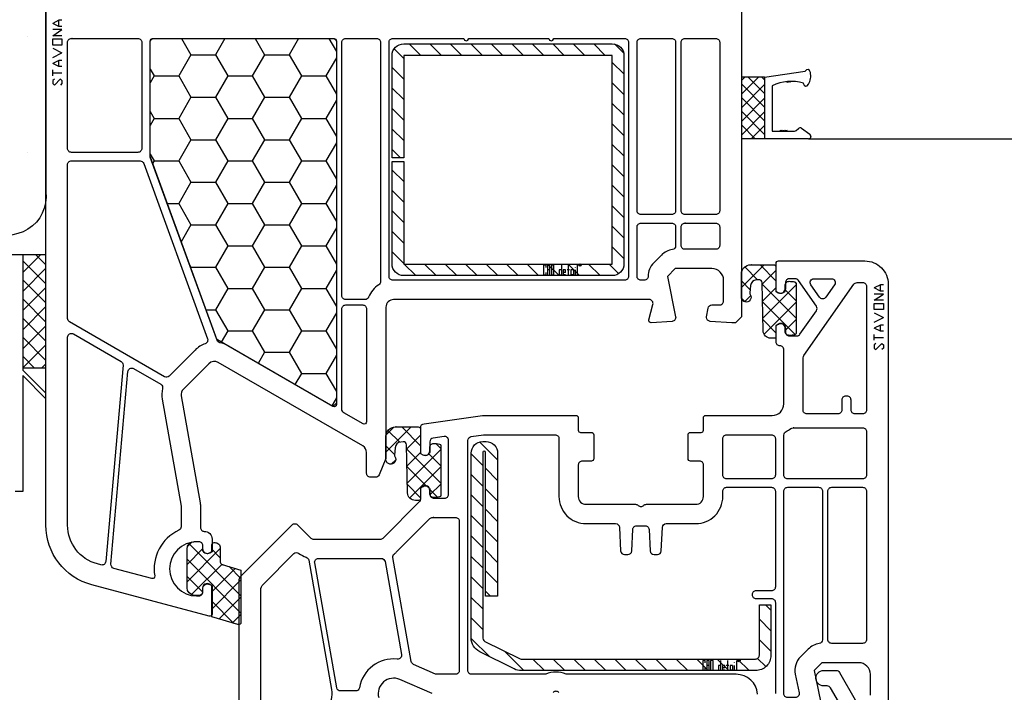
# Model space of a CAD drawing. Extents: x 104 to 2016, y -2408 to -905.
# Drawn here: x 936 to 1064, y -2072 to -1985 of the extents above; entities that cross this region are included whole.
import ezdxf

# ---------------------------------------------------------------- set-up
doc = ezdxf.new("R2010")
doc.units = 0
doc.header["$MEASUREMENT"] = 0
for name, color, linetype in [('CAD_DETAIL', 7, 'CONTINUOUS'), ('KOVOVY_PROFIL_OKENNI_STAVONA', 7, 'CONTINUOUS'), ('PROFIL_PLAST', 2, 'CONTINUOUS'), ('PROFIL_PLAST_OKENNI_STAVONA', 2, 'CONTINUOUS'), ('SRAFY_TEPELNA_IZOLACE', 1, 'CONTINUOUS'), ('TESNENI', 3, 'CONTINUOUS'), ('TESNENI_OKENNI_STAVONA', 7, 'CONTINUOUS'), ('TMEL', 3, 'CONTINUOUS'), ('VNITRNI_OMITKA', 4, 'CONTINUOUS')]:
    doc.layers.add(name, color=color, linetype=linetype)
pattern_1 = [(-45, (1053.607, -1692.1804), (-1.122532, -1.122532), []), (-135, (1053.607, -1692.1804), (-1.122532, 1.122532), [])]
pattern_2 = [(-45, (939.594, -1977.8225), (-1.325825, -1.325825), [])]

msp = doc.modelspace()

# ---------------------------------------------------------------- hatches: boundary and pattern name
at = {"layer": 'KOVOVY_PROFIL_OKENNI_STAVONA', "linetype": 'Continuous'}
h = msp.add_hatch(dxfattribs=at)
h.set_pattern_fill('ANSI31', color=256, scale=15, angle=180, style=0)
h.set_pattern_definition(pattern_2)
h.paths.add_polyline_path([(1012.89, -2017.72, 0.414214), (1014.39, -2016.22), (1014.39, -1989.22), (1014.39, -1989.22, 0.414214), (1012.89, -1987.72), (985.89, -1987.72), (985.89, -1987.72, 0.414214), (984.39, -1989.22), (984.39, -2002.47), (984.39, -2002.47), (985.89, -2002.47), (985.89, -2002.47), (985.89, -1989.22), (985.89, -1989.22), (1012.89, -1989.22), (1012.89, -1989.22), (1012.89, -2016.22), (1012.89, -2016.22), (985.89, -2016.22), (985.89, -2016.22), (985.89, -2002.97), (985.89, -2002.97), (984.39, -2002.97), (984.39, -2002.97), (984.39, -2016.22), (984.39, -2016.22, 0.414214), (985.89, -2017.72)])
h = msp.add_hatch(dxfattribs=at)
h.set_pattern_fill('ANSI31', color=256, scale=15, angle=180, style=0)
h.set_pattern_definition(pattern_2)
edge = h.paths.add_edge_path()
edge.add_line((1031.42, -2068.84), (1001.1, -2068.84))
edge.add_arc((1001.1, -2066.84), 2, 243.4349, 270, ccw=False)
edge.add_line((1000.2, -2068.63), (995.73, -2066.4))
edge.add_arc((996.62, -2064.61), 2, 180, 243.4349, ccw=False)
edge.add_line((994.62, -2064.61), (994.62, -2040.7))
edge.add_arc((996.12, -2040.7), 1.5, 90, 180, ccw=False)
edge.add_line((996.12, -2039.2), (996.55, -2039.2))
edge.add_arc((996.55, -2040.7), 1.5, 0, 90, ccw=False)
edge.add_line((998.05, -2040.7), (998.05, -2059.2))
edge.add_line((998.05, -2059.2), (996.47, -2059.2))
edge.add_line((996.47, -2059.2), (996.47, -2040.6))
edge.add_arc((996.3, -2040.6), 0.173, 0, 172.9448)
edge.add_line((996.12, -2040.58), (996.12, -2064.48))
edge.add_arc((996.86, -2064.48), 0.735, 180, 231.3832)
edge.add_line((996.4, -2065.06), (1000.87, -2067.29))
edge.add_arc((1001.1, -2066.84), 0.5, 243.4349, 270)
edge.add_line((1001.1, -2067.34), (1031.42, -2067.34))
edge.add_arc((1031.42, -2066.84), 0.5, 270, 360)
edge.add_line((1031.92, -2066.84), (1031.92, -2060.34))
edge.add_line((1031.92, -2060.34), (1033.42, -2060.34))
edge.add_line((1033.42, -2060.34), (1033.42, -2066.84))
edge.add_arc((1031.42, -2066.84), 2, 270, 360, ccw=False)
at = {"layer": 'SRAFY_TEPELNA_IZOLACE'}
h = msp.add_hatch(dxfattribs=at)
h.set_pattern_fill('HONEY', color=256, angle=180, style=0)
h.set_pattern_definition([(-1e-14, (1053.607, -1692.1804), (4.7625, -2.74963), [3.175, -6.35]), (-120, (1053.607, -1692.1804), (-4.7625, -2.74963), [3.175, -6.35]), (-60, (1053.607, -1692.1804), (6e-07, -5.49926), [-6.35, 3.175])])
h.paths.add_polyline_path([(977.18, -2034.41), (977.18, -1987.35), (977.18, -1987.35, 0.414214), (976.88, -1987.05), (953.38, -1987.05), (953.38, -1987.05, 0.414214), (953.08, -1987.35), (953.08, -2002.29), (953.08, -2002.29, 0.087489), (953.1, -2002.4), (961.65, -2025.88), (961.65, -2025.88, 0.176327), (961.78, -2026.04), (976.73, -2034.67), (976.73, -2034.67, 0.57735)])
at = {"layer": 'TESNENI'}
h = msp.add_hatch(dxfattribs=at)
h.set_pattern_fill('ANSI37', color=256, scale=10, angle=-90, style=0)
h.set_pattern_definition([(-45, (-2513.2372, 2806.7983), (0.88388348, 0.88388348), []), (45, (-2513.2372, 2806.7983), (-0.88388348, 0.88388348), [])])
h.paths.add_polyline_path([(1032.59, -2000.02), (1032.59, -1992.02), (1032.59, -1992.02), (1029.6, -1992.02), (1029.6, -1992.02), (1029.59, -2000.02), (1029.59, -2000.02)])
h = msp.add_hatch(dxfattribs=at)
h.set_pattern_fill('ANSI37', color=256, scale=14, style=0)
h.set_pattern_definition([(45, (332.2388, -102.231), (-1.2374369, 1.2374369), []), (135, (332.2388, -102.231), (-1.2374369, -1.2374369), [])])
h.paths.add_polyline_path([(939.59, -2015.02), (936.59, -2015.02), (936.59, -2029.66), (939.59, -2029.66)])
at = {"layer": 'TESNENI_OKENNI_STAVONA'}
h = msp.add_hatch(dxfattribs=at)
h.set_pattern_fill('ANSI37', color=256, scale=0.5, angle=180, style=0)
h.set_pattern_definition(pattern_1)
h.paths.add_polyline_path([(1032.27, -2018.64, 0.433601), (1031.83, -2018.25), (1031.51, -2018.27, 0.363714), (1030.79, -2019), (1030.7, -2019.97, 0.169782), (1030.75, -2020.16, -1.241435), (1029.59, -2020.61), (1029.59, -2017.52, -0.417181), (1030.8, -2016.32), (1030.8, -2016.34), (1030.82, -2016.34), (1030.83, -2016.34), (1030.83, -2016.32), (1030.84, -2016.32), (1030.84, -2016.32), (1030.86, -2016.32), (1030.87, -2016.32), (1030.9, -2016.32), (1030.9, -2016.32), (1033.77, -2016.32, -0.414214), (1034.07, -2016.62), (1034.07, -2019.75), (1034.37, -2019.93, 0.57735), (1035.27, -2019.41), (1035.27, -2018.96, -0.414214), (1035.77, -2018.46, -0.054959), (1036.53, -2018.54, -0.351258), (1036.69, -2018.74), (1036.69, -2025.18, -0.351258), (1036.53, -2025.37, -0.054959), (1035.77, -2025.46, -0.414214), (1035.27, -2024.96), (1035.27, -2024.51, 0.57735), (1034.37, -2023.99), (1034.07, -2024.16), (1034.07, -2025.62, -0.414214), (1033.87, -2025.82), (1033.4, -2025.82, -0.407864), (1032.4, -2024.85)])
h.paths.add_polyline_path([(1030.9, -2016.34), (1030.9, -2016.34), (1030.9, -2016.34)], flags=16)
h.paths.add_polyline_path([(1030.9, -2016.34), (1030.9, -2016.34), (1030.91, -2016.34, -0.334826)], flags=16)
h = msp.add_hatch(dxfattribs=at)
h.set_pattern_fill('ANSI37', color=256, scale=0.5, angle=180, style=0)
h.set_pattern_definition(pattern_1)
h.paths.add_polyline_path([(990.69, -2046.17, -0.351258), (990.53, -2046.36, -0.054959), (989.77, -2046.45, -0.414214), (989.27, -2045.95), (989.27, -2045.5, 0.57735), (988.37, -2044.98), (988.07, -2045.15), (988.07, -2046.61, -0.414214), (987.87, -2046.81), (987.4, -2046.81, -0.407864), (986.4, -2045.83), (986.27, -2039.62, 0.433601), (985.83, -2039.23), (985.51, -2039.26, 0.363714), (984.79, -2039.99), (984.7, -2040.95, 0.169782), (984.75, -2041.14, -1.241435), (983.59, -2041.6), (983.59, -2038.51, -0.414214), (984.79, -2037.31), (984.82, -2037.31), (984.82, -2037.33), (984.84, -2037.33), (984.87, -2037.33), (984.87, -2037.31), (984.88, -2037.31), (984.92, -2037.31), (984.92, -2037.31), (987.77, -2037.31, -0.414214), (988.07, -2037.61), (988.07, -2040.74), (988.37, -2040.91, 0.57735), (989.27, -2040.4), (989.27, -2039.95, -0.414214), (989.77, -2039.45, -0.054959), (990.53, -2039.53, -0.351258), (990.69, -2039.72)])
h.paths.add_polyline_path([(984.93, -2037.33), (984.92, -2037.33), (984.93, -2037.32)], flags=16)
h.paths.add_polyline_path([(984.92, -2037.33), (984.92, -2037.33), (984.93, -2037.33, -0.334826)], flags=16)
h = msp.add_hatch(dxfattribs=at)
h.set_pattern_fill('ANSI37', color=256, scale=0.5, angle=180, style=0)
h.set_pattern_definition(pattern_1)
h.paths.add_polyline_path([(961.06, -2057.82), (960.76, -2057.65, 0.57735), (959.86, -2058.17), (959.86, -2058.62, -0.414214), (959.36, -2059.12), (959.06, -2059.12), (958.78, -2059.1, -0.390947), (957.86, -2058.11), (957.86, -2053.12, -0.390947), (958.78, -2052.13, -0.020024), (959.06, -2052.12), (959.36, -2052.12, -0.414214), (959.86, -2052.62), (959.86, -2053.07, 0.57735), (960.76, -2053.59), (961.06, -2053.41), (961.06, -2052.57, -0.414214), (961.36, -2052.27), (961.46, -2052.27, -0.414214), (962.16, -2052.97), (962.16, -2054.81, 0.349418), (962.39, -2055.1), (962.42, -2055.11), (962.42, -2055.12), (962.43, -2055.13), (962.46, -2055.14), (962.47, -2055.12), (962.48, -2055.13), (962.51, -2055.14), (962.52, -2055.14), (964.83, -2055.83), (964.83, -2062.59, -0.502334), (964.44, -2062.88), (961.06, -2061.87)])
h.paths.add_polyline_path([(962.52, -2055.16), (962.51, -2055.16), (962.52, -2055.16)], flags=16)
h.paths.add_polyline_path([(962.51, -2055.16), (962.51, -2055.16), (962.52, -2055.16, -0.334826)], flags=16)
at = {"layer": 'TMEL'}
h = msp.add_hatch(dxfattribs=at)
h.set_pattern_fill('DOTS', color=256, scale=120, style=0)
h.set_pattern_definition([(-1e-14, (-330.2406, 9833.268), (3.75, 7.5), [0, -7.5])])
h.paths.add_polyline_path([(939.59, -2006.88), (939.59, -1918.01, 1.119363), (929.59, -1918.01), (929.59, -2006.88, 1.119363)])
at = {"layer": 'VNITRNI_OMITKA'}
h = msp.add_hatch(dxfattribs=at)
h.set_pattern_fill('AR-CONC', color=256, scale=7, angle=360, style=0)
h.paths.add_polyline_path([(1319.59, -2000), (1319.59, -1345.15), (1304.59, -1345.15), (1304.59, -1970.02), (1038.29, -1970.02), (1038.29, -2000.02), (1319.59, -2000.02)])

# ---------------------------------------------------------------- linework, layer by layer
at = {"layer": 'CAD_DETAIL'}
for p, q in [((1003.99, -2016.36), (1003.99, -2017.62)), ((1004.31, -2016.36), (1003.99, -2016.36)), ((1004.31, -2016.68), (1004.31, -2016.36)), ((1004.5, -2016.36), (1004.5, -2017.62)), ((1004.82, -2016.36), (1004.5, -2016.36)), ((1004.82, -2016.99), (1004.5, -2016.99)), ((1004.82, -2017.62), (1004.82, -2016.36)), ((1005.01, -2016.36), (1005.01, -2017.62)), ((1005.32, -2016.36), (1005.01, -2016.36)), ((1005.32, -2017.62), (1005.32, -2016.36)), ((1006.34, -2016.99), (1006.02, -2016.99)), ((1006.02, -2016.99), (1006.02, -2017.62)), ((1006.34, -2017.62), (1006.34, -2016.36)), ((1006.84, -2016.99), (1006.53, -2016.99)), ((1006.53, -2016.99), (1006.53, -2017.62)), ((1006.84, -2017.31), (1006.84, -2016.99)), ((1007.35, -2016.99), (1007.04, -2016.99)), ((1007.19, -2016.36), (1007.19, -2017.62)), ((1007.86, -2016.99), (1007.54, -2016.99)), ((1007.54, -2016.99), (1007.54, -2017.62)), ((1007.86, -2016.99), (1007.86, -2017.62)), ((1008.11, -2016.68), (1008.11, -2016.62)), ((1008.11, -2017.62), (1008.11, -2016.99)), ((1008.36, -2016.36), (1008.36, -2017.62)), ((1008.67, -2016.29), (1008.67, -2016.45)), ((1008.67, -2016.29), (1008.73, -2016.29)), ((1008.67, -2016.37), (1008.75, -2016.45)), ((1008.73, -2016.37), (1008.67, -2016.37)), ((1008.73, -2016.29), (1008.73, -2016.37)), ((1003.99, -2017.62), (1004.31, -2017.62)), ((1004.31, -2017.62), (1004.31, -2017.31)), ((1005.01, -2017.62), (1005.32, -2017.62)), ((1006.02, -2017.62), (1006.34, -2017.62)), ((1006.84, -2017.31), (1006.53, -2017.31)), ((1006.84, -2017.62), (1006.53, -2017.62)), ((1007.86, -2017.62), (1007.54, -2017.62)), ((1024.6, -2067.53), (1024.6, -2068.79)), ((1024.91, -2067.53), (1024.6, -2067.53)), ((1024.91, -2067.85), (1024.91, -2067.53)), ((1025.11, -2067.53), (1025.11, -2068.79)), ((1025.42, -2067.53), (1025.11, -2067.53)), ((1025.42, -2068.16), (1025.11, -2068.16)), ((1025.42, -2068.79), (1025.42, -2067.53)), ((1025.61, -2067.53), (1025.61, -2068.79)), ((1025.93, -2067.53), (1025.61, -2067.53)), ((1025.93, -2068.79), (1025.93, -2067.53)), ((1026.63, -2068.16), (1026.63, -2068.79)), ((1026.94, -2068.16), (1026.63, -2068.16)), ((1026.94, -2068.79), (1026.94, -2067.53)), ((1027.13, -2068.16), (1027.13, -2068.79)), ((1027.45, -2068.16), (1027.13, -2068.16)), ((1027.45, -2068.48), (1027.45, -2068.16)), ((1027.95, -2068.16), (1027.64, -2068.16)), ((1027.8, -2067.53), (1027.8, -2068.79)), ((1028.15, -2068.16), (1028.15, -2068.79)), ((1028.46, -2068.16), (1028.15, -2068.16)), ((1028.46, -2068.16), (1028.46, -2068.79)), ((1028.72, -2067.85), (1028.72, -2067.78)), ((1028.72, -2068.79), (1028.72, -2068.16)), ((1028.97, -2067.53), (1028.97, -2068.79)), ((1029.27, -2067.46), (1029.34, -2067.46)), ((1029.27, -2067.46), (1029.27, -2067.62)), ((1029.27, -2067.54), (1029.35, -2067.62)), ((1029.34, -2067.54), (1029.27, -2067.54)), ((1029.34, -2067.46), (1029.34, -2067.54)), ((1024.6, -2068.79), (1024.91, -2068.79)), ((1024.91, -2068.79), (1024.91, -2068.48)), ((1025.61, -2068.79), (1025.93, -2068.79)), ((1026.63, -2068.79), (1026.94, -2068.79)), ((1027.45, -2068.48), (1027.13, -2068.48)), ((1027.45, -2068.79), (1027.13, -2068.79)), ((1028.46, -2068.79), (1028.15, -2068.79))]:
    msp.add_line(p, q, dxfattribs=at)
for centre in [(1008.7, -2016.36), (1029.3, -2067.53)]:
    msp.add_circle(centre, 0.158, dxfattribs=at)
at = {"layer": 'KOVOVY_PROFIL_OKENNI_STAVONA'}
for points in [[(985.89, -2002.47), (984.39, -2002.47), (984.39, -1989.22, -0.414214), (985.89, -1987.72), (1012.89, -1987.72, -0.414214), (1014.39, -1989.22), (1014.39, -2016.22, -0.414214), (1012.89, -2017.72), (985.89, -2017.72, -0.414214), (984.39, -2016.22), (984.39, -2002.97), (985.89, -2002.97), (985.89, -2016.22), (1012.89, -2016.22), (1012.89, -1989.22), (985.89, -1989.22)], [(1031.42, -2068.84), (1001.1, -2068.84, -0.116434), (1000.2, -2068.63), (995.73, -2066.4, -0.284079), (994.62, -2064.61), (994.62, -2040.7, -0.414214), (996.12, -2039.2), (996.55, -2039.2, -0.414214), (998.05, -2040.7), (998.05, -2059.2), (996.47, -2059.2), (996.47, -2040.6, 0.940252), (996.12, -2040.58), (996.12, -2064.48, 0.228035), (996.4, -2065.06), (1000.87, -2067.29, 0.116434), (1001.1, -2067.34), (1031.42, -2067.34, 0.414214), (1031.92, -2066.84), (1031.92, -2060.34), (1033.42, -2060.34), (1033.42, -2066.84, -0.414214)]]:
    msp.add_lwpolyline(points, format="xyb", close=True, dxfattribs=at)
at = {"layer": 'PROFIL_PLAST'}
for p, q in [((1032.59, -1992.02), (1037.84, -1991.26)), ((1032.59, -1992.02), (1032.59, -2000.02)), ((1035.49, -1992.62), (1035.54, -1992.72)), ((1035.59, -1992.61), (1035.54, -1992.72)), ((1035.68, -1992.6), (1035.73, -1992.7)), ((1035.79, -1992.6), (1035.73, -1992.7)), ((1035.88, -1992.59), (1035.93, -1992.69)), ((1035.98, -1992.59), (1035.93, -1992.69)), ((1033.59, -1993.15), (1033.59, -1999.02)), ((1033.59, -1999.02), (1036.48, -1999.02)), ((1034.63, -1999.02), (1034.68, -1998.92)), ((1034.73, -1999.02), (1034.68, -1998.92)), ((1034.83, -1999.02), (1034.88, -1998.92)), ((1034.93, -1999.02), (1034.88, -1998.92)), ((1035.03, -1999.02), (1035.08, -1998.92)), ((1035.13, -1999.02), (1035.08, -1998.92)), ((1035.23, -1999.02), (1035.28, -1998.92)), ((1035.33, -1999.02), (1035.28, -1998.92)), ((1035.43, -1999.02), (1035.48, -1998.92)), ((1035.53, -1999.02), (1035.48, -1998.92)), ((1036.68, -1998.95), (1037, -1998.68)), ((1037.37, -1998.66), (1038.47, -1999.43)), ((1032.59, -2000.02), (1032.39, -2000.02)), ((1038.29, -2000.02), (1032.59, -2000.02)), ((1038.59, -1999.68), (1038.59, -1999.72)), ((936.59, -2015.02), (935.09, -2015.02)), ((936.59, -2015.02), (936.59, -2029.95)), ((936.59, -2029.95), (939.59, -2032.95)), ((936.59, -2030.66), (939.59, -2033.66)), ((936.59, -2030.66), (936.59, -2045.66)), ((939.59, -2033.66), (939.59, -2032.95)), ((936.59, -2045.66), (935.59, -2045.66))]:
    msp.add_line(p, q, dxfattribs=at)
for centre, radius, start, end in [((1036.01, -1998.08), 5.49, 73.0254, 116.0671), ((1036.48, -1998.72), 0.3, 270, 310.7557), ((1037.19, -1998.9), 0.3, 54.8428, 130.7557), ((1038.29, -1999.72), 0.3, 270, 0), ((1038.29, -1999.68), 0.3, 0, 54.8428)]:
    msp.add_arc(centre, radius, start, end, dxfattribs=at)
msp.add_ellipse((1038.06, -1992.12), major_axis=(0.14, 1.08), ratio=0.45608, start_param=2.351569, end_param=6.998764, dxfattribs=at)
at = {"layer": 'PROFIL_PLAST_OKENNI_STAVONA'}
for p, q in [((941.27, -1984.68), (940.49, -1985.08)), ((941.27, -1985.48), (940.49, -1985.08)), ((941.66, -1984.68), (941.27, -1984.68)), ((941.27, -1985.48), (941.27, -1984.68)), ((940.49, -1986.68), (941.66, -1985.88)), ((941.66, -1985.88), (940.49, -1985.88)), ((941.66, -1985.48), (941.27, -1985.48)), ((941.66, -1986.68), (940.49, -1986.68)), ((942.89, -1987.02), (942.9, -1987.02)), ((942.89, -1987.05), (942.89, -1987.02)), ((942.9, -1987.05), (942.89, -1987.05)), ((942.9, -1987.02), (942.9, -1987.03)), ((942.9, -1987.04), (942.9, -1987.05)), ((942.91, -1987.05), (942.91, -1987.02)), ((942.91, -1987.02), (942.91, -1987.05)), ((942.91, -1987.03), (942.91, -1987.03)), ((942.91, -1987.05), (942.91, -1987.05)), ((942.92, -1987.02), (942.92, -1987.02)), ((942.92, -1987.02), (942.92, -1987.05)), ((942.92, -1987.05), (942.92, -1987.02)), ((942.92, -1987.05), (942.92, -1987.05)), ((942.94, -1987.02), (942.95, -1987.02)), ((942.94, -1987.03), (942.94, -1987.02)), ((942.95, -1987.03), (942.94, -1987.03)), ((942.96, -1987.02), (942.95, -1987.02)), ((942.95, -1987.02), (942.95, -1987.05)), ((942.95, -1987.03), (942.95, -1987.02)), ((942.96, -1987.03), (942.95, -1987.03)), ((942.96, -1987.03), (942.95, -1987.03)), ((942.96, -1987.05), (942.96, -1987.02)), ((942.96, -1987.03), (942.96, -1987.03)), ((942.97, -1987.03), (942.96, -1987.03)), ((942.98, -1987.02), (942.97, -1987.02)), ((942.97, -1987.03), (942.97, -1987.02)), ((942.98, -1987.03), (942.97, -1987.03)), ((942.98, -1987.03), (942.98, -1987.02)), ((942.99, -1987.02), (942.99, -1987.03)), ((942.99, -1987.05), (942.99, -1987.02)), ((942.99, -1987.04), (942.99, -1987.04)), ((943, -1987.05), (943, -1987.04)), ((943, -1987.05), (943, -1987.04)), ((943, -1987.05), (943, -1987.05)), ((943, -1987.05), (943, -1987.05)), ((943, -1987.05), (943, -1987.05)), ((940.49, -1988.28), (941.66, -1988.9)), ((940.49, -1989.51), (941.66, -1988.9)), ((941.27, -1989.88), (940.49, -1990.28)), ((941.27, -1990.68), (940.49, -1990.28)), ((941.66, -1989.88), (941.27, -1989.88)), ((941.27, -1990.68), (941.27, -1989.88)), ((940.49, -1991.85), (940.49, -1991.09)), ((940.49, -1991.47), (941.66, -1991.47)), ((941.66, -1990.68), (941.27, -1990.68)), ((940.68, -1992.28), (940.49, -1992.45)), ((940.49, -1992.45), (940.49, -1992.86)), ((940.49, -1992.86), (940.68, -1993.06)), ((940.68, -1993.06), (941.47, -1992.27)), ((941.47, -1992.28), (941.66, -1992.45)), ((941.66, -1992.86), (941.47, -1993.06)), ((941.66, -1992.45), (941.66, -1992.86)), ((1022.29, -2010.91), (1022.3, -2010.91)), ((1022.29, -2010.94), (1022.29, -2010.91)), ((1022.3, -2010.94), (1022.29, -2010.94)), ((1022.3, -2010.91), (1022.3, -2010.92)), ((1022.3, -2010.93), (1022.3, -2010.94)), ((1022.31, -2010.94), (1022.31, -2010.91)), ((1022.31, -2010.91), (1022.31, -2010.94)), ((1022.31, -2010.93), (1022.31, -2010.93)), ((1022.31, -2010.94), (1022.31, -2010.94)), ((1022.32, -2010.91), (1022.32, -2010.91)), ((1022.32, -2010.91), (1022.32, -2010.94)), ((1022.32, -2010.94), (1022.32, -2010.91)), ((1022.32, -2010.94), (1022.32, -2010.94)), ((1022.34, -2010.91), (1022.35, -2010.91)), ((1022.34, -2010.93), (1022.34, -2010.91)), ((1022.35, -2010.93), (1022.34, -2010.93)), ((1022.36, -2010.91), (1022.35, -2010.91)), ((1022.35, -2010.91), (1022.35, -2010.94)), ((1022.35, -2010.93), (1022.35, -2010.91)), ((1022.36, -2010.92), (1022.35, -2010.92)), ((1022.36, -2010.93), (1022.35, -2010.93)), ((1022.36, -2010.94), (1022.36, -2010.91)), ((1022.36, -2010.92), (1022.36, -2010.93)), ((1022.37, -2010.93), (1022.36, -2010.93)), ((1022.38, -2010.91), (1022.37, -2010.91)), ((1022.37, -2010.93), (1022.37, -2010.91)), ((1022.38, -2010.93), (1022.37, -2010.93)), ((1022.38, -2010.93), (1022.38, -2010.91)), ((1022.39, -2010.91), (1022.39, -2010.93)), ((1022.39, -2010.94), (1022.39, -2010.91)), ((1022.39, -2010.93), (1022.39, -2010.93)), ((1022.4, -2010.94), (1022.4, -2010.94)), ((1022.4, -2010.94), (1022.4, -2010.94)), ((1022.4, -2010.94), (1022.4, -2010.94)), ((1022.4, -2010.94), (1022.4, -2010.94)), ((1022.4, -2010.94), (1022.4, -2010.94)), ((1047.58, -2018.92), (1046.8, -2019.32)), ((1047.58, -2019.72), (1046.8, -2019.32)), ((1047.97, -2018.92), (1047.58, -2018.92)), ((1047.58, -2019.72), (1047.58, -2018.92)), ((1047.97, -2019.72), (1047.58, -2019.72)), ((1046.8, -2020.92), (1047.97, -2020.12)), ((1047.97, -2020.12), (1046.8, -2020.12)), ((1047.97, -2020.92), (1046.8, -2020.92)), ((1046.8, -2022.52), (1047.97, -2023.14)), ((1046.8, -2023.75), (1047.97, -2023.14)), ((1047.58, -2024.12), (1046.8, -2024.52)), ((1047.58, -2024.92), (1046.8, -2024.52)), ((1047.58, -2024.92), (1047.58, -2024.12)), ((1047.97, -2024.12), (1047.58, -2024.12)), ((1046.8, -2026.09), (1046.8, -2025.33)), ((1046.8, -2025.71), (1047.97, -2025.71)), ((1047.97, -2024.92), (1047.58, -2024.92)), ((1046.99, -2026.52), (1046.8, -2026.69)), ((1046.8, -2026.69), (1046.8, -2027.1)), ((1046.8, -2027.1), (1046.99, -2027.3)), ((1046.99, -2027.3), (1047.78, -2026.51)), ((1047.78, -2026.52), (1047.97, -2026.69)), ((1047.97, -2027.1), (1047.78, -2027.3)), ((1047.97, -2026.69), (1047.97, -2027.1)), ((1036.31, -2037.41), (1036.32, -2037.41)), ((1036.31, -2037.44), (1036.31, -2037.41)), ((1036.32, -2037.44), (1036.31, -2037.44)), ((1036.32, -2037.41), (1036.32, -2037.42)), ((1036.32, -2037.44), (1036.32, -2037.41)), ((1036.32, -2037.43), (1036.32, -2037.44)), ((1036.33, -2037.43), (1036.32, -2037.43)), ((1036.33, -2037.44), (1036.32, -2037.44)), ((1036.33, -2037.41), (1036.34, -2037.41)), ((1036.33, -2037.41), (1036.33, -2037.44)), ((1036.33, -2037.44), (1036.33, -2037.41)), ((1036.34, -2037.44), (1036.33, -2037.44)), ((1036.34, -2037.41), (1036.34, -2037.44)), ((1036.35, -2037.41), (1036.36, -2037.41)), ((1036.35, -2037.43), (1036.35, -2037.41)), ((1036.36, -2037.43), (1036.35, -2037.43)), ((1036.37, -2037.41), (1036.36, -2037.41)), ((1036.36, -2037.41), (1036.36, -2037.44)), ((1036.36, -2037.43), (1036.36, -2037.41)), ((1036.37, -2037.42), (1036.36, -2037.42)), ((1036.37, -2037.43), (1036.36, -2037.43)), ((1036.37, -2037.42), (1036.37, -2037.43)), ((1036.38, -2037.44), (1036.38, -2037.41)), ((1036.38, -2037.43), (1036.38, -2037.43)), ((1036.39, -2037.41), (1036.39, -2037.41)), ((1036.39, -2037.43), (1036.39, -2037.41)), ((1036.39, -2037.43), (1036.39, -2037.41)), ((1036.39, -2037.43), (1036.39, -2037.43)), ((1036.4, -2037.41), (1036.4, -2037.43)), ((1036.4, -2037.43), (1036.4, -2037.44)), ((1036.41, -2037.44), (1036.41, -2037.41)), ((1036.41, -2037.44), (1036.41, -2037.44)), ((1036.41, -2037.44), (1036.41, -2037.44)), ((1036.41, -2037.44), (1036.41, -2037.44)), ((1036.41, -2037.44), (1036.41, -2037.44)), ((1036.41, -2037.44), (1036.41, -2037.44)), ((1027.7, -2045.12), (1027.71, -2045.12)), ((1027.7, -2045.14), (1027.7, -2045.12)), ((1027.71, -2045.14), (1027.7, -2045.14)), ((1027.71, -2045.12), (1027.71, -2045.12)), ((1027.71, -2045.14), (1027.71, -2045.12)), ((1027.72, -2045.13), (1027.71, -2045.13)), ((1027.71, -2045.14), (1027.71, -2045.14)), ((1027.72, -2045.14), (1027.71, -2045.14)), ((1027.72, -2045.12), (1027.73, -2045.12)), ((1027.72, -2045.12), (1027.72, -2045.14)), ((1027.72, -2045.14), (1027.72, -2045.12)), ((1027.73, -2045.14), (1027.72, -2045.14)), ((1027.73, -2045.12), (1027.73, -2045.14)), ((1027.75, -2045.12), (1027.75, -2045.12)), ((1027.75, -2045.13), (1027.75, -2045.12)), ((1027.75, -2045.12), (1027.75, -2045.14)), ((1027.75, -2045.13), (1027.75, -2045.13)), ((1027.77, -2045.12), (1027.76, -2045.12)), ((1027.77, -2045.12), (1027.76, -2045.12)), ((1027.76, -2045.13), (1027.76, -2045.12)), ((1027.77, -2045.13), (1027.76, -2045.13)), ((1027.77, -2045.12), (1027.77, -2045.13)), ((1027.77, -2045.14), (1027.77, -2045.12)), ((1027.78, -2045.13), (1027.77, -2045.13)), ((1027.79, -2045.12), (1027.78, -2045.12)), ((1027.78, -2045.13), (1027.78, -2045.12)), ((1027.79, -2045.13), (1027.78, -2045.13)), ((1027.79, -2045.12), (1027.79, -2045.13)), ((1027.79, -2045.13), (1027.79, -2045.12)), ((1027.79, -2045.14), (1027.79, -2045.14)), ((1027.8, -2045.14), (1027.8, -2045.12)), ((1027.81, -2045.15), (1027.81, -2045.14)), ((1027.81, -2045.15), (1027.81, -2045.14)), ((1027.81, -2045.14), (1027.81, -2045.14)), ((1027.81, -2045.14), (1027.81, -2045.14)), ((1027.81, -2045.15), (1027.81, -2045.15)), ((989.66, -2049.02), (989.67, -2049.02)), ((989.66, -2049.04), (989.66, -2049.02)), ((989.67, -2049.04), (989.66, -2049.04)), ((989.67, -2049.02), (989.67, -2049.02)), ((989.67, -2049.04), (989.67, -2049.04)), ((989.68, -2049.04), (989.68, -2049.02)), ((989.68, -2049.02), (989.68, -2049.04)), ((989.68, -2049.03), (989.68, -2049.03)), ((989.68, -2049.04), (989.68, -2049.04)), ((989.69, -2049.02), (989.69, -2049.02)), ((989.69, -2049.02), (989.69, -2049.04)), ((989.69, -2049.04), (989.69, -2049.02)), ((989.69, -2049.04), (989.69, -2049.04)), ((989.71, -2049.02), (989.72, -2049.02)), ((989.71, -2049.03), (989.71, -2049.02)), ((989.72, -2049.03), (989.71, -2049.03)), ((989.73, -2049.02), (989.72, -2049.02)), ((989.73, -2049.02), (989.72, -2049.02)), ((989.72, -2049.02), (989.72, -2049.04)), ((989.72, -2049.03), (989.72, -2049.02)), ((989.73, -2049.03), (989.72, -2049.03)), ((989.73, -2049.02), (989.73, -2049.03)), ((989.74, -2049.03), (989.73, -2049.03)), ((989.75, -2049.02), (989.74, -2049.02)), ((989.74, -2049.04), (989.74, -2049.02)), ((989.74, -2049.03), (989.74, -2049.02)), ((989.75, -2049.03), (989.74, -2049.03)), ((989.75, -2049.03), (989.75, -2049.02)), ((989.76, -2049.02), (989.76, -2049.03)), ((989.76, -2049.04), (989.76, -2049.02)), ((989.76, -2049.04), (989.76, -2049.04)), ((989.77, -2049.05), (989.77, -2049.04)), ((989.77, -2049.05), (989.77, -2049.04)), ((989.77, -2049.04), (989.77, -2049.04)), ((989.77, -2049.04), (989.77, -2049.04)), ((989.77, -2049.05), (989.77, -2049.05))]:
    msp.add_line(p, q, dxfattribs=at)
for points in [[(1029.59, -1978.32), (1029.59, -2023.07), (1028.84, -2023.82), (1028.34, -2023.82), (1025.56, -2023.64, -0.394919), (1025.09, -2023.14, -0.043661), (1025.1, -2023.05), (1025.3, -2021.94, -0.36397), (1025.79, -2021.52), (1026.79, -2021.52, 0.414214), (1027.29, -2021.02), (1027.29, -2018.32, 0.414214), (1025.79, -2016.82), (1021.02, -2016.82), (1020.02, -2017.82), (1021.08, -2023.04, -0.454146), (1020.63, -2023.64), (1017.91, -2023.82, -0.51393), (1017.6, -2023.45), (1018.14, -2021.45, 0.493145), (1017.66, -2020.82), (984.59, -2020.82, 0.414214), (983.59, -2021.82), (983.59, -2041.23, -0.095415), (983.56, -2041.41), (982.72, -2043.51, -0.306678), (982.26, -2043.82), (981.59, -2043.82, -0.414214), (981.09, -2043.32), (981.09, -2040.62, 0.267949), (980.59, -2039.76), (961.89, -2028.96, 0.339454), (960.68, -2029.12), (957.39, -2032.41, 0.245592), (957.11, -2033.29), (959.55, -2047.12, -0.043661), (959.59, -2047.64), (959.59, -2050.32, 0.414214), (960.09, -2050.82, -0.414214), (961.09, -2051.82), (961.09, -2053.47), (960.79, -2053.64, -0.57735), (959.89, -2053.12), (959.89, -2052.67, 0.414214), (959.39, -2052.17), (959.09, -2052.17, 1), (959.09, -2059.17), (959.39, -2059.17, 0.414214), (959.89, -2058.67), (959.89, -2058.22, -0.57735), (960.79, -2057.7), (961.09, -2057.88), (961.09, -2061.52, -0.493145), (960.72, -2061.81), (945.52, -2057.74, -0.339454), (939.59, -2050.01), (939.59, -1978.32, -0.414214)], [(964.59, -2084.01), (964.59, -2057.24, -0.198912), (964.89, -2056.53), (971.45, -2049.97, -0.414214), (972.15, -2049.97), (973.86, -2051.68, 0.198912), (974.22, -2051.82), (982.89, -2051.82, 0.198912), (983.24, -2051.68), (987.95, -2046.97, 0.198912), (988.09, -2046.62), (988.09, -2045.18), (988.39, -2045, -0.57735), (989.29, -2045.52), (989.29, -2046.02, 0.414214), (989.79, -2046.52), (991.19, -2046.52, 0.414214), (991.69, -2046.02), (991.69, -2039.03, 0.455633), (991.12, -2038.54), (989.72, -2038.74, 0.373972), (989.29, -2039.23), (989.29, -2040.42, -0.57735), (988.39, -2040.94), (988.09, -2040.77), (988.09, -2037.38, -0.373885), (988.52, -2036.89), (996.09, -2035.82), (1008.19, -2035.82, -0.414214), (1008.49, -2036.12), (1008.49, -2037.72, 0.414214), (1008.79, -2038.02), (1010.19, -2038.02, -0.414214), (1010.49, -2038.32), (1010.49, -2041.42, -0.414214), (1010.19, -2041.72), (1008.99, -2041.72, 0.414214), (1008.49, -2042.22), (1008.49, -2046.32, 0.414214), (1009.49, -2047.32), (1015.88, -2047.32, -0.201513), (1016.24, -2047.47, 0.420084), (1016.95, -2047.47, -0.201513), (1017.31, -2047.32), (1023.69, -2047.32, 0.414214), (1024.69, -2046.32), (1024.69, -2042.22, 0.414214), (1024.19, -2041.72), (1022.99, -2041.72, -0.414214), (1022.69, -2041.42), (1022.69, -2038.32, -0.414214), (1022.99, -2038.02), (1024.39, -2038.02, 0.414214), (1024.69, -2037.72), (1024.69, -2036.12, -0.414214), (1024.99, -2035.82), (1033.59, -2035.82, 0.414214), (1035.09, -2034.32), (1035.09, -2027.32, 0.414214), (1034.59, -2026.82, -0.414214), (1034.09, -2026.32), (1034.09, -2024.18), (1034.39, -2024, -0.57735), (1035.29, -2024.52), (1035.29, -2025.02, 0.414214), (1035.79, -2025.52), (1036.77, -2025.52, 0.244698), (1037.18, -2025.31), (1039.31, -2022.26, 0.315299), (1039.31, -2021.69), (1036.97, -2018.34, 0.244698), (1036.56, -2018.12), (1035.79, -2018.12, 0.414214), (1035.29, -2018.62), (1035.29, -2019.42, -0.57735), (1034.39, -2019.94), (1034.09, -2019.77), (1034.09, -2016.12, -0.414214), (1034.39, -2015.82), (1045.59, -2015.82, -0.414214), (1048.59, -2018.82), (1048.59, -2074.07)], [(1031.7, -2071.87, 0.387795), (1028.92, -2069.32), (1006.9, -2069.32, 0.229416), (1004.29, -2069.32), (994.69, -2069.32, -0.414214), (994.19, -2068.82), (994.19, -2039.05, -0.373972), (994.62, -2038.55), (996.23, -2038.33, -0.034844), (996.3, -2038.32), (1005.49, -2038.32, -0.414214), (1005.99, -2038.82), (1005.99, -2046.32, 0.414214), (1009.49, -2049.82), (1013.31, -2049.82, -0.39896), (1013.81, -2050.3), (1013.97, -2053.35, 0.39896), (1014.47, -2053.82), (1014.9, -2053.82, 0.39896), (1015.4, -2053.35), (1015.55, -2050.56, -0.442836), (1016.12, -2050.09, 0.074681), (1017.07, -2050.09, -0.442836), (1017.64, -2050.56), (1017.79, -2053.35, 0.39896), (1018.29, -2053.82), (1018.72, -2053.82, 0.39896), (1019.22, -2053.35), (1019.38, -2050.3, -0.39896), (1019.88, -2049.82), (1023.69, -2049.82, 0.414214), (1027.19, -2046.32), (1027.19, -2045.62, -0.414214), (1027.69, -2045.12), (1033.49, -2045.12, -0.414214), (1033.99, -2045.62), (1033.99, -2058.02, -0.414214), (1033.49, -2058.52), (1031.49, -2058.52, 0.414214), (1030.99, -2059.02, 0.414214), (1031.49, -2059.52), (1033.49, -2059.52, -0.414214), (1033.99, -2060.02), (1033.99, -2071.82, -0.414214)], [(1046.29, -2072.02), (1046.29, -2069.32, 0.414214), (1044.79, -2067.82), (1040.02, -2067.82), (1039.02, -2068.82), (1040.08, -2074.04, -0.454146)], [(989.59, -2071.82), (985.39, -2069.99, 0.628383), (982.66, -2072.34)], [(1005.95, -2071.67, 0.420084), (1005.24, -2071.67, -0.201513)]]:
    msp.add_lwpolyline(points, format="xyb", dxfattribs=at)
for points in [[(940.49, -1987.88), (940.49, -1987.07), (941.66, -1987.07), (941.66, -1987.88)], [(1046.8, -2022.12), (1046.8, -2021.31), (1047.97, -2021.31), (1047.97, -2022.12)]]:
    msp.add_lwpolyline(points, close=True, dxfattribs=at)
for points in [[(951.99, -2001.27, -0.414214), (951.49, -2001.77), (942.89, -2001.77, -0.414214), (942.39, -2001.27), (942.39, -1987.52, -0.414214), (942.89, -1987.02), (951.49, -1987.02, -0.414214), (951.99, -1987.52)], [(977.19, -2034.04, -0.57735), (976.44, -2034.48), (963.14, -2026.79, 0.079163), (962.11, -2026.4, -0.259107), (961.74, -2026.08), (953.12, -2002.41, -0.087489), (953.09, -2002.23), (953.09, -1987.52, -0.414214), (953.59, -1987.02), (976.69, -1987.02, -0.414214), (977.19, -1987.52)], [(982.89, -2018.48, -0.252264), (982.67, -2018.9, 0.152167), (981.35, -2020.51, -0.305615), (980.89, -2020.82), (978.39, -2020.82, -0.414214), (977.89, -2020.32), (977.89, -1987.52, -0.414214), (978.39, -1987.02), (982.39, -1987.02, -0.414214), (982.89, -1987.52)], [(1014.99, -2017.82, -0.414214), (1014.49, -2018.32), (984.49, -2018.32, -0.414214), (983.99, -2017.82), (983.99, -1987.52, -0.414214), (984.49, -1987.02), (993.69, -1987.02, 1), (994.29, -1987.02), (1004.69, -1987.02, 1), (1005.29, -1987.02), (1014.49, -1987.02, -0.414214), (1014.99, -1987.52)], [(1021.09, -2009.32, -0.414214), (1020.59, -2009.82), (1016.59, -2009.82, -0.414214), (1016.09, -2009.32), (1016.09, -1987.52, -0.414214), (1016.59, -1987.02), (1020.59, -1987.02, -0.414214), (1021.09, -1987.52)], [(1026.79, -2009.32, -0.414214), (1026.29, -2009.82), (1022.29, -2009.82, -0.414214), (1021.79, -2009.32), (1021.79, -1987.52, -0.414214), (1022.29, -1987.02), (1026.29, -1987.02, -0.414214), (1026.79, -1987.52)], [(960.5, -2025.89, -0.415199), (960.2, -2026.53, 0.110369), (958.91, -2027.35), (955.54, -2030.72, -0.339454), (954.94, -2030.8), (942.64, -2023.7, -0.267949), (942.39, -2023.26), (942.39, -2003.37, -0.414214), (942.89, -2002.87), (951.77, -2002.87, -0.315299), (952.24, -2003.2)], [(1021.09, -2013.85, -0.372896), (1020.67, -2014.35, 0.161969), (1019.25, -2015.06), (1018.25, -2016.06, 0.198912), (1017.52, -2017.82, -0.414214), (1017.02, -2018.32), (1016.59, -2018.32, -0.414214), (1016.09, -2017.82), (1016.09, -2011.42, -0.414214), (1016.59, -2010.92), (1020.59, -2010.92, -0.414214), (1021.09, -2011.42)], [(1026.79, -2013.82, -0.414214), (1026.29, -2014.32), (1022.29, -2014.32, -0.414214), (1021.79, -2013.82), (1021.79, -2011.42, -0.414214), (1022.29, -2010.92), (1026.29, -2010.92, -0.414214), (1026.79, -2011.42)], [(1040.53, -2020.52, -0.520567), (1039.71, -2020.52), (1038.59, -2018.91, -0.606815), (1039, -2018.12), (1041.25, -2018.12, -0.606815), (1041.66, -2018.91)], [(1045.79, -2035.12, -0.414214), (1045.29, -2035.62), (1044.29, -2035.62, -0.414214), (1043.79, -2035.12), (1043.79, -2033.82, 0.414214), (1043.29, -2033.32), (1043.09, -2033.32, 0.414214), (1042.59, -2033.82), (1042.59, -2035.12, -0.414214), (1042.09, -2035.62), (1038.08, -2035.62, -0.436376), (1037.58, -2035.09, 0.01877), (1037.59, -2034.82), (1037.59, -2028.36, -0.153915), (1037.68, -2028.07), (1044.15, -2018.84, -0.244698), (1044.56, -2018.62), (1045.29, -2018.62, -0.414214), (1045.79, -2019.12)], [(981.09, -2036.64, -0.57735), (980.64, -2036.9), (978.14, -2035.46, -0.267949), (977.89, -2035.02), (977.89, -2022.02, -0.414214), (978.39, -2021.52), (980.59, -2021.52, -0.414214), (981.09, -2022.02)], [(947.34, -2054.72, -0.466308), (946.71, -2055.16), (946.25, -2055.04, -0.339454), (942.39, -2050.01), (942.39, -2025.69, -0.57735), (943.14, -2025.26), (949.32, -2028.82, -0.291473), (949.57, -2029.3)], [(957.09, -2047.56, -0.043661), (957.09, -2047.64), (957.09, -2050.22, -0.293253), (956.8, -2050.67, 0.339137), (953.67, -2056.59, -0.546119), (953.3, -2056.93), (948.38, -2055.61, -0.36397), (948.01, -2055.08), (950.19, -2030.15, -0.548619), (950.94, -2029.76), (954.45, -2031.78, -0.329802), (954.68, -2032.33, 0.100742), (954.65, -2033.72)], [(1045.79, -2043.52, -0.414214), (1045.29, -2044.02), (1035.59, -2044.02, -0.414214), (1035.09, -2043.52), (1035.09, -2038.35, -0.284915), (1035.37, -2037.91, 0.045769), (1035.99, -2037.52, -0.162278), (1036.29, -2037.42), (1045.29, -2037.42, -0.414214), (1045.79, -2037.92)], [(1033.99, -2043.52, -0.414214), (1033.49, -2044.02), (1027.69, -2044.02, -0.414214), (1027.19, -2043.52), (1027.19, -2038.82, -0.414214), (1027.69, -2038.32), (1033.49, -2038.32, -0.414214), (1033.99, -2038.82)], [(1040.09, -2064.85, -0.372896), (1039.67, -2065.35, 0.161969), (1038.25, -2066.06), (1037.25, -2067.06, 0.251647), (1036.57, -2069.32), (1037.06, -2071.72, -0.4743), (1036.57, -2072.32), (1035.59, -2072.32, -0.414214), (1035.09, -2071.82), (1035.09, -2045.62, -0.414214), (1035.59, -2045.12), (1039.59, -2045.12, -0.414214), (1040.09, -2045.62)], [(1045.79, -2064.82, -0.414214), (1045.29, -2065.32), (1041.29, -2065.32, -0.414214), (1040.79, -2064.82), (1040.79, -2045.62, -0.414214), (1041.29, -2045.12), (1045.29, -2045.12, -0.414214), (1045.79, -2045.62)], [(993.09, -2068.82, -0.414214), (992.59, -2069.32), (990.22, -2069.32, -0.103244), (990.02, -2069.28), (987.17, -2068.04, -0.251284), (986.88, -2067.67), (984.5, -2054.2, -0.28183), (984.69, -2053.72, 0.034736), (985.01, -2053.44), (989.28, -2049.17, -0.198912), (989.64, -2049.02), (992.59, -2049.02, -0.414214), (993.09, -2049.52)], [(976.55, -2071.3, -0.109518), (976.49, -2072.6), (972.16, -2088.76, -0.414214), (971.55, -2089.12), (971.25, -2089.04, -0.339454), (967.39, -2084.01), (967.39, -2058.4, -0.198912), (967.69, -2057.69), (971.67, -2053.7, -0.382222), (972.34, -2053.67, 0.088112), (973.26, -2054.17, -0.274835), (973.6, -2054.55)], [(985.6, -2066.76, -0.498043), (985.06, -2067.35, 0.394481), (980.16, -2071.06, -0.365019), (979.67, -2071.47), (977.71, -2071.47, -0.36397), (977.22, -2071.06), (974.37, -2054.91, -0.466308), (974.86, -2054.32), (982.99, -2054.32, -0.36397), (983.48, -2054.74)], [(1048.59, -2087.03, -0.266498), (1046.61, -2090.48), (1037.55, -2095.78, -0.579158), (1037.09, -2095.52), (1037.09, -2077.22, -0.414214), (1039.49, -2074.82), (1041.51, -2074.82, 0.36397), (1042, -2074.41), (1042.22, -2073.17, 0.176327), (1042.16, -2072.84), (1041.14, -2071.07, 0.267949), (1040.71, -2070.82), (1040.24, -2070.82, -1), (1040.24, -2068.82), (1041.86, -2068.82, -0.267949), (1042.29, -2069.07), (1044.34, -2072.62), (1044.06, -2074.24, 0.466308), (1044.55, -2074.82), (1047.84, -2074.82), (1048.59, -2075.57)]]:
    msp.add_lwpolyline(points, format="xyb", close=True, dxfattribs=at)
for centre in [(943, -1987.05), (1022.4, -2010.94), (1036.41, -2037.44), (1027.81, -2045.14), (989.77, -2049.04)]:
    msp.add_circle(centre, 0.0035, dxfattribs=at)
at = {"layer": 'SRAFY_TEPELNA_IZOLACE'}
msp.add_lwpolyline([(977.18, -2034.41, -0.57735), (976.73, -2034.67), (961.78, -2026.04, -0.176327), (961.65, -2025.88), (953.1, -2002.4, -0.087489), (953.08, -2002.29), (953.08, -1987.35, -0.414214), (953.38, -1987.05), (976.88, -1987.05, -0.414214), (977.18, -1987.35)], format="xyb", close=True, dxfattribs=at)
at = {"layer": 'TESNENI'}
for p, q in [((1029.6, -1992.02), (1029.59, -2000.02)), ((1032.59, -1992.02), (1029.6, -1992.02)), ((1032.59, -2000.02), (1029.59, -2000.02))]:
    msp.add_line(p, q, dxfattribs=at)
msp.add_lwpolyline([(939.59, -2029.66), (939.59, -2015.02), (936.59, -2015.02), (936.59, -2029.66)], close=True, dxfattribs=at)
at = {"layer": 'TESNENI_OKENNI_STAVONA'}
for p, q in [((1030.8, -2016.34), (1030.8, -2016.31)), ((1030.8, -2016.31), (1030.81, -2016.31)), ((1030.81, -2016.34), (1030.8, -2016.34)), ((1030.81, -2016.34), (1030.81, -2016.31)), ((1030.81, -2016.31), (1030.81, -2016.32)), ((1030.82, -2016.32), (1030.81, -2016.32)), ((1030.81, -2016.33), (1030.81, -2016.34)), ((1030.82, -2016.34), (1030.81, -2016.34)), ((1030.82, -2016.34), (1030.82, -2016.31)), ((1030.82, -2016.31), (1030.82, -2016.34)), ((1030.82, -2016.31), (1030.83, -2016.31)), ((1030.83, -2016.34), (1030.82, -2016.34)), ((1030.83, -2016.31), (1030.83, -2016.34)), ((1030.84, -2016.32), (1030.84, -2016.31)), ((1030.84, -2016.31), (1030.85, -2016.31)), ((1030.85, -2016.32), (1030.84, -2016.32)), ((1030.85, -2016.31), (1030.85, -2016.34)), ((1030.86, -2016.32), (1030.86, -2016.31)), ((1030.86, -2016.31), (1030.86, -2016.31)), ((1030.86, -2016.32), (1030.86, -2016.32)), ((1030.86, -2016.32), (1030.86, -2016.32)), ((1030.86, -2016.32), (1030.86, -2016.32)), ((1030.87, -2016.34), (1030.87, -2016.31)), ((1030.87, -2016.32), (1030.87, -2016.32)), ((1030.88, -2016.32), (1030.88, -2016.31)), ((1030.89, -2016.31), (1030.88, -2016.31)), ((1030.89, -2016.32), (1030.88, -2016.32)), ((1030.89, -2016.32), (1030.89, -2016.31)), ((1030.89, -2016.31), (1030.89, -2016.32)), ((1030.89, -2016.33), (1030.89, -2016.33)), ((1030.9, -2016.34), (1030.9, -2016.31)), ((1030.9, -2016.34), (1030.91, -2016.34)), ((1030.9, -2016.34), (1030.9, -2016.34)), ((1030.9, -2016.34), (1030.9, -2016.34)), ((1030.9, -2016.34), (1030.9, -2016.34)), ((1030.9, -2016.34), (1030.9, -2016.34)), ((984.82, -2037.33), (984.82, -2037.3)), ((984.82, -2037.3), (984.83, -2037.3)), ((984.83, -2037.33), (984.82, -2037.33)), ((984.83, -2037.33), (984.83, -2037.3)), ((984.83, -2037.3), (984.83, -2037.31)), ((984.84, -2037.31), (984.83, -2037.31)), ((984.83, -2037.32), (984.83, -2037.33)), ((984.84, -2037.33), (984.83, -2037.33)), ((984.84, -2037.33), (984.84, -2037.3)), ((984.84, -2037.3), (984.84, -2037.33)), ((984.84, -2037.3), (984.85, -2037.3)), ((984.85, -2037.33), (984.84, -2037.33)), ((984.85, -2037.3), (984.85, -2037.33)), ((984.87, -2037.3), (984.87, -2037.33)), ((984.87, -2037.31), (984.87, -2037.3)), ((984.87, -2037.3), (984.87, -2037.3)), ((984.87, -2037.31), (984.87, -2037.31)), ((984.88, -2037.31), (984.88, -2037.3)), ((984.88, -2037.3), (984.88, -2037.3)), ((984.88, -2037.31), (984.88, -2037.31)), ((984.88, -2037.31), (984.88, -2037.31)), ((984.88, -2037.31), (984.88, -2037.31)), ((984.89, -2037.33), (984.89, -2037.3)), ((984.9, -2037.31), (984.89, -2037.31)), ((984.9, -2037.31), (984.9, -2037.3)), ((984.91, -2037.3), (984.9, -2037.3)), ((984.91, -2037.31), (984.9, -2037.31)), ((984.91, -2037.31), (984.91, -2037.3)), ((984.91, -2037.3), (984.91, -2037.31)), ((984.91, -2037.32), (984.91, -2037.32)), ((984.92, -2037.33), (984.92, -2037.3)), ((984.92, -2037.33), (984.93, -2037.32)), ((984.92, -2037.33), (984.92, -2037.32)), ((984.93, -2037.33), (984.92, -2037.33)), ((984.92, -2037.33), (984.93, -2037.33)), ((984.93, -2037.33), (984.93, -2037.33)), ((962.42, -2055.12), (962.43, -2055.09)), ((962.43, -2055.12), (962.42, -2055.12)), ((962.42, -2055.12), (962.42, -2055.12)), ((962.43, -2055.09), (962.43, -2055.1)), ((962.45, -2055.1), (962.43, -2055.13)), ((962.43, -2055.12), (962.44, -2055.1)), ((962.43, -2055.1), (962.43, -2055.1)), ((962.44, -2055.11), (962.43, -2055.11)), ((962.43, -2055.13), (962.43, -2055.12)), ((962.44, -2055.13), (962.45, -2055.1)), ((962.45, -2055.13), (962.44, -2055.13)), ((962.46, -2055.1), (962.45, -2055.13)), ((962.45, -2055.1), (962.46, -2055.1)), ((962.48, -2055.11), (962.47, -2055.14)), ((962.47, -2055.12), (962.47, -2055.11)), ((962.47, -2055.11), (962.48, -2055.11)), ((962.47, -2055.13), (962.47, -2055.12)), ((962.48, -2055.15), (962.49, -2055.12)), ((962.48, -2055.13), (962.48, -2055.12)), ((962.49, -2055.12), (962.48, -2055.12)), ((962.48, -2055.12), (962.48, -2055.12)), ((962.48, -2055.12), (962.48, -2055.13)), ((962.48, -2055.13), (962.48, -2055.13)), ((962.49, -2055.13), (962.49, -2055.13)), ((962.5, -2055.14), (962.5, -2055.12)), ((962.51, -2055.13), (962.5, -2055.12)), ((962.5, -2055.14), (962.51, -2055.13)), ((962.5, -2055.14), (962.5, -2055.14)), ((962.51, -2055.15), (962.5, -2055.15)), ((962.51, -2055.16), (962.52, -2055.13)), ((962.51, -2055.13), (962.51, -2055.14)), ((962.51, -2055.16), (962.52, -2055.16)), ((962.52, -2055.16), (962.51, -2055.16)), ((962.51, -2055.16), (962.51, -2055.16)), ((962.51, -2055.16), (962.51, -2055.16)), ((962.51, -2055.16), (962.52, -2055.16))]:
    msp.add_line(p, q, dxfattribs=at)
for points in [[(1035.27, -2018.96, -0.414214), (1035.77, -2018.46, -0.054959), (1036.53, -2018.54, -0.351258), (1036.69, -2018.74), (1036.69, -2025.18, -0.351258), (1036.53, -2025.37, -0.054959), (1035.77, -2025.46, -0.414214), (1035.27, -2024.96), (1035.27, -2024.51, 0.57735), (1034.37, -2023.99), (1034.07, -2024.16), (1034.07, -2025.62, -0.414214), (1033.87, -2025.82), (1033.4, -2025.82, -0.407864), (1032.4, -2024.85), (1032.27, -2018.64, 0.433601), (1031.83, -2018.25), (1031.51, -2018.27, 0.363714), (1030.79, -2019), (1030.7, -2019.97, 0.169782), (1030.75, -2020.16, -1.241435), (1029.59, -2020.61), (1029.59, -2017.52, -0.414214), (1030.79, -2016.32), (1033.77, -2016.32, -0.414214), (1034.07, -2016.62), (1034.07, -2019.75), (1034.37, -2019.93, 0.57735), (1035.27, -2019.41)], [(989.27, -2039.95, -0.414214), (989.77, -2039.45, -0.054959), (990.53, -2039.53, -0.351258), (990.69, -2039.72), (990.69, -2046.17, -0.351258), (990.53, -2046.36, -0.054959), (989.77, -2046.45, -0.414214), (989.27, -2045.95), (989.27, -2045.5, 0.57735), (988.37, -2044.98), (988.07, -2045.15), (988.07, -2046.61, -0.414214), (987.87, -2046.81), (987.4, -2046.81, -0.407864), (986.4, -2045.83), (986.27, -2039.62, 0.433601), (985.83, -2039.23), (985.51, -2039.26, 0.363714), (984.79, -2039.99), (984.7, -2040.95, 0.169782), (984.75, -2041.14, -1.241435), (983.59, -2041.6), (983.59, -2038.51, -0.414214), (984.79, -2037.31), (987.77, -2037.31, -0.414214), (988.07, -2037.61), (988.07, -2040.74), (988.37, -2040.91, 0.57735), (989.27, -2040.4)], [(962.16, -2054.81, 0.349418), (962.39, -2055.1), (964.83, -2055.83), (964.83, -2062.59, -0.502334), (964.44, -2062.88), (961.06, -2061.87), (961.06, -2057.82), (960.76, -2057.65, 0.57735), (959.86, -2058.17), (959.86, -2058.62, -0.414214), (959.36, -2059.12), (959.06, -2059.12), (958.78, -2059.1, -0.390947), (957.86, -2058.11), (957.86, -2053.12, -0.390947), (958.78, -2052.13, -0.020024), (959.06, -2052.12), (959.36, -2052.12, -0.414214), (959.86, -2052.62), (959.86, -2053.07, 0.57735), (960.76, -2053.59), (961.06, -2053.41), (961.06, -2052.57, -0.414214), (961.36, -2052.27), (961.46, -2052.27, -0.414214), (962.16, -2052.97)]]:
    msp.add_lwpolyline(points, format="xyb", close=True, dxfattribs=at)
for centre in [(1030.9, -2016.34), (984.93, -2037.33), (962.51, -2055.16)]:
    msp.add_circle(centre, 0.0035, dxfattribs=at)
at = {"layer": 'TMEL'}
msp.add_lwpolyline([(939.59, -2006.88, -1.119363), (929.59, -2006.88), (929.59, -1918.01, -1.119363), (939.59, -1918.01)], format="xyb", close=True, dxfattribs=at)
at = {"layer": 'VNITRNI_OMITKA'}
msp.add_line((1038.29, -2000.02), (1319.59, -2000.02), dxfattribs=at)

doc.saveas('drawing.dxf')
